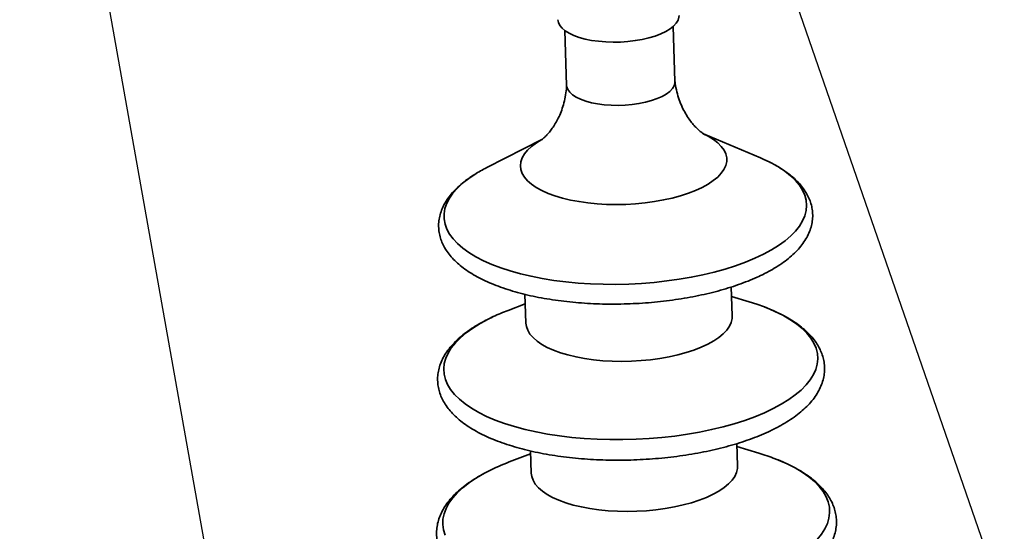
# Paper-space layout 'List2' of a CAD drawing. Units: millimetres. Extents: x 75 to 4381, y 75 to 4279.
# Drawn here: x 1141 to 1522, y 2265 to 2463 of the extents above; entities that cross this region are included whole.
import ezdxf

# ---------------------------------------------------------------- set-up
doc = ezdxf.new("R2010")
doc.units = ezdxf.units.MM
doc.dimstyles.new('SLDDIMSTYLE6', dxfattribs={"dimtxt": 0.18, "dimasz": 53.34, "dimexe": 0, "dimexo": 0.0625, "dimgap": 0, "dimtad": 0, "dimtih": 1, "dimtoh": 1, "dimdec": 0, "dimrnd": 1e-09, "dimzin": 0, "dimdsep": 46, "dimtxsty": 'Standard', "dimsah": 1, "dimcen": 0.09, "dimadec": 0, "dimazin": 0, "dimtfac": 53.34, "dimtdec": 0, "dimtofl": 0, "dimtmove": 0, "dimatfit": 3, "dimfxl": 1, "dimfrac": 2, "dimtolj": 1, "dimtzin": 0, "dimarcsym": 0})

psp = doc.layouts.new('List2')

# ---------------------------------------------------------------- linework, layer by layer
at = {"color": 7, "linetype": 'Continuous', "lineweight": 35, "ltscale": 15}
for p, q in [((1394.86, 2439.43), (1394.11, 2460.68)), ((1352.13, 2459.2), (1352.88, 2437.95)), ((1428, 2409.84), (1405.89, 2419.18)), ((1343.32, 2416.97), (1321.92, 2406.08)), ((1417.08, 2348.67), (1416.69, 2359.86)), ((1336.74, 2357.03), (1337.13, 2345.84)), ((1423.63, 2354.12), (1416.82, 2356.17)), ((1336.87, 2353.34), (1330.22, 2350.81)), ((1419.14, 2290.56), (1418.84, 2299.21)), ((1427.32, 2295.52), (1418.88, 2298.06)), ((1338.93, 2295.23), (1330.68, 2292.1)), ((1338.89, 2296.37), (1339.19, 2287.73))]:
    psp.add_line(p, q, dxfattribs=at)
at = {"color": 7, "linetype": 'Continuous', "lineweight": 35, "ltscale": 15, "flags": 128}
for points in [[(1396.45, 2465.03), (1396.42, 2464.34), (1396.07, 2463.17), (1395.38, 2462.01), (1394.34, 2460.89), (1392.98, 2459.82), (1391.32, 2458.81), (1389.38, 2457.89), (1387.19, 2457.06), (1384.79, 2456.34), (1382.2, 2455.74), (1379.48, 2455.27), (1376.66, 2454.93), (1373.78, 2454.73), (1370.89, 2454.68), (1368.03, 2454.77), (1365.24, 2455), (1362.58, 2455.37), (1360.07, 2455.88), (1357.75, 2456.51)], [(1357.75, 2456.51), (1355.67, 2457.26), (1353.85, 2458.12), (1352.32, 2459.06), (1351.1, 2460.09), (1350.21, 2461.17), (1349.67, 2462.3), (1349.48, 2463.37)], [(1352.88, 2437.95), (1352.95, 2437.38), (1353.35, 2436.3), (1354.1, 2435.25), (1355.19, 2434.27), (1356.6, 2433.36), (1358.3, 2432.54), (1360.27, 2431.82), (1362.48, 2431.23), (1364.88, 2430.76), (1367.43, 2430.42), (1370.09, 2430.23), (1372.82, 2430.18), (1375.56, 2430.28), (1378.28, 2430.52), (1380.92, 2430.91), (1383.44, 2431.42), (1385.8, 2432.06), (1387.95, 2432.81), (1389.86, 2433.67)], [(1389.86, 2433.67), (1391.5, 2434.6), (1392.83, 2435.61), (1393.85, 2436.68), (1394.52, 2437.77), (1394.83, 2438.88), (1394.86, 2439.43)], [(1405.41, 2398.44), (1407.7, 2399.7), (1409.71, 2401.04), (1411.41, 2402.44), (1412.78, 2403.89), (1413.83, 2405.38), (1414.53, 2406.89), (1414.89, 2408.4), (1414.9, 2409.92), (1414.55, 2411.42), (1413.86, 2412.89), (1412.82, 2414.31), (1411.45, 2415.68), (1409.76, 2416.98), (1407.77, 2418.21), (1405.81, 2419.2)], [(1343.48, 2417.03), (1343.32, 2416.94), (1341.17, 2415.64), (1339.32, 2414.27), (1337.78, 2412.84), (1336.57, 2411.37), (1335.69, 2409.87), (1335.16, 2408.36), (1334.98, 2406.84), (1335.15, 2405.33), (1335.67, 2403.85), (1336.54, 2402.4), (1337.74, 2401), (1339.27, 2399.66), (1341.11, 2398.4), (1343.25, 2397.22), (1345.67, 2396.13), (1348.35, 2395.15), (1351.26, 2394.28), (1354.38, 2393.54), (1357.68, 2392.92), (1361.13, 2392.43), (1364.71, 2392.08), (1368.37, 2391.87), (1372.09, 2391.8), (1375.84, 2391.87), (1379.58, 2392.09), (1383.28, 2392.44), (1386.9, 2392.93), (1390.42, 2393.56), (1393.81, 2394.31), (1397.02, 2395.18), (1400.05, 2396.16), (1402.85, 2397.25), (1405.41, 2398.44)], [(1431.55, 2408.2), (1429.03, 2409.39), (1428, 2409.84)], [(1429.14, 2372.55), (1432.21, 2374.21), (1435.01, 2375.95), (1437.51, 2377.76), (1439.7, 2379.62), (1441.57, 2381.53), (1443.11, 2383.48), (1444.32, 2385.46), (1445.19, 2387.46), (1445.7, 2389.47), (1445.87, 2391.48), (1445.69, 2393.47), (1445.16, 2395.45), (1444.29, 2397.4), (1443.07, 2399.3), (1441.51, 2401.16), (1439.63, 2402.96), (1437.43, 2404.69), (1434.92, 2406.35), (1432.11, 2407.92), (1431.55, 2408.2)], [(1317.26, 2403.44), (1314.94, 2401.88), (1312.59, 2400.04), (1310.56, 2398.15), (1308.85, 2396.22), (1307.48, 2394.25), (1306.44, 2392.26), (1305.75, 2390.26), (1305.4, 2388.25), (1305.41, 2386.24), (1305.77, 2384.25), (1306.47, 2382.29), (1307.52, 2380.36), (1308.91, 2378.48), (1310.63, 2376.65), (1312.67, 2374.89), (1315.03, 2373.19), (1317.69, 2371.58), (1320.63, 2370.05), (1323.86, 2368.63), (1327.33, 2367.3), (1331.06, 2366.09), (1335, 2364.99), (1339.14, 2364.01), (1343.47, 2363.16), (1347.95, 2362.44), (1352.58, 2361.85), (1357.32, 2361.4), (1362.15, 2361.09), (1367.05, 2360.92), (1371.99, 2360.89), (1376.94, 2361.01), (1381.9, 2361.26), (1386.82, 2361.66), (1391.68, 2362.19), (1396.46, 2362.86), (1401.14, 2363.66), (1405.7, 2364.59), (1410.1, 2365.64), (1414.33, 2366.81), (1418.37, 2368.09), (1422.2, 2369.48), (1425.79, 2370.97), (1429.14, 2372.55)], [(1429.51, 2352.12), (1426.56, 2353.18), (1423.63, 2354.12)], [(1432.92, 2312.76), (1436.06, 2314.45), (1438.91, 2316.23), (1441.47, 2318.07), (1443.72, 2319.96), (1445.64, 2321.91), (1447.24, 2323.9), (1448.49, 2325.92), (1449.41, 2327.95), (1449.97, 2330), (1450.18, 2332.05), (1450.03, 2334.09), (1449.54, 2336.11), (1448.69, 2338.1), (1447.5, 2340.05), (1445.97, 2341.96), (1444.11, 2343.8), (1441.92, 2345.58), (1439.42, 2347.28), (1436.62, 2348.9), (1433.53, 2350.43), (1430.17, 2351.86), (1429.51, 2352.12)], [(1324.48, 2348.39), (1322.52, 2347.44), (1319.38, 2345.74), (1316.52, 2343.97), (1313.96, 2342.13), (1311.72, 2340.23), (1309.79, 2338.29), (1308.2, 2336.3), (1306.94, 2334.28), (1306.03, 2332.24), (1305.47, 2330.19), (1305.26, 2328.15), (1305.4, 2326.11), (1305.89, 2324.09), (1306.74, 2322.1), (1307.93, 2320.14), (1309.46, 2318.24), (1311.33, 2316.4), (1313.51, 2314.62), (1316.01, 2312.91), (1318.81, 2311.29), (1321.9, 2309.77), (1325.26, 2308.34), (1328.87, 2307.01), (1332.73, 2305.8), (1336.8, 2304.71), (1341.07, 2303.74), (1345.52, 2302.9), (1350.13, 2302.2), (1354.87, 2301.63), (1359.72, 2301.19), (1364.66, 2300.9), (1369.67, 2300.75), (1374.71, 2300.74), (1379.77, 2300.88), (1384.81, 2301.16), (1389.83, 2301.58), (1394.78, 2302.14), (1399.65, 2302.83), (1404.42, 2303.66), (1409.05, 2304.62), (1413.53, 2305.7), (1417.84, 2306.9), (1421.95, 2308.21), (1425.85, 2309.63), (1429.51, 2311.15), (1432.92, 2312.76), (1432.92, 2312.76)], [(1407.56, 2337.69), (1409.86, 2338.95), (1411.86, 2340.29), (1413.56, 2341.69), (1414.94, 2343.14), (1415.98, 2344.63), (1416.69, 2346.14), (1417.04, 2347.66), (1417.08, 2348.67)], [(1337.13, 2345.84), (1337.3, 2344.58), (1337.82, 2343.1), (1338.69, 2341.65), (1339.89, 2340.25), (1341.42, 2338.91), (1343.26, 2337.65), (1345.4, 2336.47), (1347.82, 2335.38), (1350.5, 2334.4), (1353.41, 2333.54), (1356.53, 2332.79), (1359.83, 2332.17), (1363.28, 2331.68), (1366.86, 2331.33), (1370.52, 2331.12), (1374.24, 2331.05), (1377.99, 2331.12), (1381.73, 2331.34), (1385.43, 2331.69), (1389.05, 2332.19), (1392.57, 2332.81), (1395.96, 2333.56), (1399.18, 2334.43), (1402.2, 2335.42), (1405, 2336.5), (1407.56, 2337.69)], [(1436.92, 2252.73), (1440.14, 2254.47), (1443.07, 2256.28), (1445.69, 2258.16), (1448, 2260.1), (1449.99, 2262.09), (1451.64, 2264.12), (1452.95, 2266.18), (1453.91, 2268.27), (1454.52, 2270.36), (1454.77, 2272.46), (1454.67, 2274.55), (1454.21, 2276.62), (1453.39, 2278.66), (1452.23, 2280.66), (1450.71, 2282.62), (1448.87, 2284.51), (1446.69, 2286.35), (1444.19, 2288.11), (1441.39, 2289.78), (1438.29, 2291.36), (1434.91, 2292.85), (1433.72, 2293.32)], [(1409.62, 2279.58), (1411.91, 2280.85), (1413.92, 2282.18), (1415.62, 2283.59), (1416.99, 2285.03), (1418.04, 2286.52), (1418.74, 2288.03), (1419.1, 2289.55), (1419.14, 2290.56)], [(1322.36, 2288.42), (1321.08, 2287.75), (1318, 2285.98), (1315.23, 2284.13), (1312.76, 2282.22), (1310.61, 2280.25), (1308.79, 2278.24), (1307.3, 2276.19), (1306.17, 2274.12), (1305.38, 2272.03), (1304.95, 2269.93), (1304.88, 2267.84), (1305.16, 2265.76), (1305.8, 2263.7)], [(1339.19, 2287.73), (1339.36, 2286.48), (1339.88, 2284.99), (1340.74, 2283.54), (1341.95, 2282.14), (1343.48, 2280.81), (1345.32, 2279.54), (1347.46, 2278.36), (1349.88, 2277.28), (1352.56, 2276.3), (1355.47, 2275.43), (1358.59, 2274.68), (1361.89, 2274.06), (1365.34, 2273.57), (1368.92, 2273.22), (1372.58, 2273.01), (1376.3, 2272.94), (1380.05, 2273.02), (1383.79, 2273.23), (1387.48, 2273.59), (1391.11, 2274.08), (1394.63, 2274.7), (1398.01, 2275.45), (1401.23, 2276.32), (1404.26, 2277.31), (1407.06, 2278.4), (1409.62, 2279.58)]]:
    psp.add_lwpolyline(points, dxfattribs=at)
at = {"color": 7, "linetype": 'Continuous', "lineweight": 35, "ltscale": 225}
for centre, radius, start, end in [((1347.58, 2355.33), 56.87, 116.8166, 122.22), ((1360.43, 2271.14), 85.21, 110.7679, 114.9544), ((1401.87, 2210.82), 88.43, 68.8929, 73.276), ((1359.98, 2214.39), 83.05, 110.6582, 116.9388)]:
    psp.add_arc(centre, radius, start, end, dxfattribs=at)
at = {"color": 7, "linetype": 'Continuous', "lineweight": 35, "ltscale": 15}
for points, knots in [([(1352.85, 2438.23), (1352.83, 2437.68), (1352.78, 2436.06), (1352.38, 2433.44), (1351.69, 2430.46), (1350.76, 2427.72), (1349.69, 2425.25), (1348.53, 2423.11), (1347.36, 2421.3), (1346.24, 2419.84), (1345.24, 2418.7), (1344.4, 2417.87), (1343.74, 2417.29), (1343.31, 2416.95), (1343.11, 2416.82), (1343.14, 2416.84), (1343.15, 2416.84)], [0, 0, 0, 0, 0.0489, 0.14407, 0.23717, 0.327745, 0.415236, 0.499038, 0.578652, 0.653865, 0.724846, 0.792115, 0.85642, 0.918615, 0.979559, 1, 1, 1, 1]), ([(1406.09, 2419.06), (1406.06, 2419.07), (1406.01, 2419.1), (1405.57, 2419.38), (1404.9, 2419.88), (1403.99, 2420.65), (1402.88, 2421.72), (1401.63, 2423.12), (1400.28, 2424.89), (1398.92, 2427.04), (1397.61, 2429.55), (1396.46, 2432.38), (1395.56, 2435.46), (1395.02, 2437.93), (1394.9, 2439.37), (1394.87, 2439.71)], [0, 0, 0, 0, 0.063035, 0.128626, 0.195809, 0.265541, 0.338769, 0.416325, 0.498781, 0.586261, 0.678297, 0.773842, 0.871527, 0.970032, 1, 1, 1, 1]), ([(1429.4, 2364.96), (1429.96, 2365.25), (1431.59, 2366.09), (1434.13, 2367.57), (1436.92, 2369.43), (1439.44, 2371.39), (1441.69, 2373.45), (1443.64, 2375.61), (1445.26, 2377.85), (1446.54, 2380.15), (1447.47, 2382.48), (1448.04, 2384.81), (1448.27, 2387.12), (1448.17, 2389.39), (1447.75, 2391.62), (1447.03, 2393.79), (1446.02, 2395.9), (1444.7, 2397.96), (1443.07, 2399.96), (1441.14, 2401.9), (1438.89, 2403.76), (1436.34, 2405.53), (1433.94, 2406.99), (1432.29, 2407.81), (1431.67, 2408.12)], [0, 0, 0, 0, 0.026002, 0.076117, 0.12643, 0.176933, 0.227469, 0.277712, 0.327225, 0.375517, 0.422245, 0.467372, 0.511181, 0.554162, 0.596885, 0.63976, 0.683344, 0.728084, 0.774247, 0.821857, 0.870688, 0.920351, 0.97044, 1, 1, 1, 1]), ([(1317.05, 2403.3), (1316.39, 2402.87), (1314.76, 2401.84), (1312.47, 2400.08), (1310.17, 2398.03), (1308.17, 2395.89), (1306.49, 2393.66), (1305.15, 2391.37), (1304.17, 2389.05), (1303.54, 2386.71), (1303.25, 2384.4), (1303.3, 2382.12), (1303.66, 2379.88), (1304.33, 2377.7), (1305.3, 2375.58), (1306.57, 2373.52), (1308.14, 2371.51), (1310.02, 2369.56), (1312.22, 2367.68), (1314.71, 2365.89), (1317.49, 2364.19), (1320.52, 2362.61), (1323.8, 2361.14), (1327.28, 2359.79), (1330.97, 2358.57), (1334.84, 2357.46), (1338.88, 2356.48), (1343.07, 2355.63), (1347.39, 2354.9), (1351.83, 2354.3), (1356.37, 2353.83), (1360.99, 2353.49), (1365.66, 2353.28), (1370.38, 2353.2), (1375.13, 2353.26), (1379.87, 2353.44), (1384.6, 2353.76), (1389.29, 2354.2), (1393.92, 2354.77), (1398.47, 2355.47), (1402.93, 2356.29), (1407.28, 2357.23), (1411.5, 2358.29), (1415.56, 2359.46), (1419.47, 2360.75), (1423.19, 2362.14), (1426.51, 2363.55), (1428.5, 2364.52), (1429.4, 2364.96)], [0, 0, 0, 0, 0.015969, 0.038939, 0.061943, 0.084842, 0.107444, 0.129527, 0.150916, 0.171568, 0.191591, 0.211195, 0.230642, 0.250122, 0.269886, 0.290146, 0.311041, 0.332601, 0.35474, 0.37729, 0.400062, 0.422903, 0.445701, 0.46842, 0.49105, 0.513593, 0.536058, 0.558455, 0.580794, 0.603086, 0.625339, 0.647562, 0.669761, 0.691945, 0.714118, 0.736286, 0.758456, 0.780631, 0.802818, 0.825021, 0.847249, 0.869507, 0.891805, 0.914152, 0.936556, 0.959031, 0.981588, 1, 1, 1, 1]), ([(1433.41, 2304.93), (1433.97, 2305.23), (1435.64, 2306.08), (1438.22, 2307.58), (1441.05, 2309.46), (1443.63, 2311.44), (1445.93, 2313.53), (1447.93, 2315.71), (1449.61, 2317.97), (1450.94, 2320.29), (1451.93, 2322.64), (1452.56, 2325), (1452.85, 2327.34), (1452.81, 2329.65), (1452.45, 2331.91), (1451.79, 2334.12), (1450.82, 2336.28), (1449.56, 2338.38), (1447.99, 2340.42), (1446.11, 2342.4), (1443.91, 2344.32), (1441.42, 2346.15), (1438.64, 2347.88), (1435.6, 2349.51), (1432.6, 2350.91), (1430.53, 2351.71), (1429.63, 2352.06)], [0, 0, 0, 0, 0.0234447, 0.0686093, 0.1139439, 0.1594429, 0.2049855, 0.2503043, 0.2950382, 0.3387686, 0.3811724, 0.4221713, 0.4619653, 0.5009544, 0.5396355, 0.5783782, 0.6176557, 0.6578787, 0.6993122, 0.7420197, 0.7858462, 0.8304785, 0.8755628, 0.9208079, 0.9659852, 1, 1, 1, 1]), ([(1324.35, 2348.32), (1324.18, 2348.25), (1322.84, 2347.65), (1320.53, 2346.44), (1317.44, 2344.67), (1314.62, 2342.79), (1312.04, 2340.8), (1309.75, 2338.71), (1307.75, 2336.53), (1306.08, 2334.27), (1304.75, 2331.95), (1303.77, 2329.6), (1303.14, 2327.24), (1302.86, 2324.9), (1302.91, 2322.59), (1303.27, 2320.33), (1303.94, 2318.12), (1304.91, 2315.97), (1306.18, 2313.87), (1307.76, 2311.82), (1309.64, 2309.84), (1311.84, 2307.93), (1314.34, 2306.1), (1317.12, 2304.37), (1320.17, 2302.74), (1323.45, 2301.23), (1326.96, 2299.84), (1330.67, 2298.57), (1334.56, 2297.42), (1338.63, 2296.39), (1342.85, 2295.49), (1347.21, 2294.72), (1351.69, 2294.07), (1356.27, 2293.55), (1360.94, 2293.16), (1365.68, 2292.9), (1370.47, 2292.78), (1375.29, 2292.78), (1380.12, 2292.92), (1384.94, 2293.18), (1389.73, 2293.58), (1394.47, 2294.1), (1399.14, 2294.75), (1403.73, 2295.52), (1408.21, 2296.42), (1412.57, 2297.43), (1416.79, 2298.56), (1420.85, 2299.8), (1424.75, 2301.16), (1428.45, 2302.62), (1431.31, 2303.9), (1432.91, 2304.69), (1433.41, 2304.93)], [0, 0, 0, 0, 0.002972, 0.024167, 0.045455, 0.066836, 0.088295, 0.109773, 0.131142, 0.152233, 0.172847, 0.192833, 0.212158, 0.230917, 0.2493, 0.267542, 0.285816, 0.304346, 0.323324, 0.342875, 0.363026, 0.383703, 0.404757, 0.426021, 0.447359, 0.468664, 0.489902, 0.51106, 0.53214, 0.553149, 0.574095, 0.594988, 0.615836, 0.636648, 0.657431, 0.678192, 0.698935, 0.719668, 0.740395, 0.761121, 0.781851, 0.802588, 0.823337, 0.844105, 0.864898, 0.885722, 0.906584, 0.927493, 0.948458, 0.969489, 0.990598, 1, 1, 1, 1]), ([(1437.41, 2244.91), (1437.99, 2245.21), (1439.68, 2246.07), (1442.3, 2247.59), (1445.18, 2249.49), (1447.81, 2251.5), (1450.16, 2253.6), (1452.21, 2255.8), (1453.94, 2258.08), (1455.34, 2260.42), (1456.39, 2262.8), (1457.08, 2265.18), (1457.43, 2267.55), (1457.45, 2269.9), (1457.14, 2272.2), (1456.53, 2274.45), (1455.62, 2276.64), (1454.41, 2278.78), (1452.89, 2280.87), (1451.06, 2282.9), (1448.92, 2284.86), (1446.48, 2286.74), (1443.74, 2288.53), (1440.74, 2290.22), (1437.47, 2291.79), (1435.17, 2292.8), (1433.91, 2293.26), (1433.88, 2293.27)], [0, 0, 0, 0, 0.02315, 0.067727, 0.112463, 0.157356, 0.202303, 0.247063, 0.291309, 0.334653, 0.376768, 0.417539, 0.457115, 0.495847, 0.534198, 0.57255, 0.611333, 0.650955, 0.6917, 0.733665, 0.776743, 0.820662, 0.86509, 0.909733, 0.954361, 0.99887, 1, 1, 1, 1]), ([(1322.15, 2288.31), (1321.46, 2287.95), (1319.65, 2287.03), (1316.99, 2285.43), (1314.15, 2283.51), (1311.59, 2281.48), (1309.3, 2279.35), (1307.31, 2277.14), (1305.65, 2274.84), (1304.33, 2272.49), (1303.36, 2270.11), (1302.74, 2267.73), (1302.46, 2265.36), (1302.52, 2263.03), (1302.89, 2260.74), (1303.56, 2258.5), (1304.54, 2256.32), (1305.82, 2254.19), (1307.4, 2252.11), (1309.3, 2250.1), (1311.5, 2248.15), (1314.01, 2246.28), (1316.8, 2244.52), (1319.86, 2242.85), (1323.16, 2241.31), (1326.68, 2239.87), (1330.41, 2238.56), (1334.33, 2237.37), (1338.43, 2236.3), (1342.68, 2235.36), (1347.08, 2234.54), (1351.6, 2233.84), (1356.23, 2233.28), (1360.96, 2232.85), (1365.76, 2232.54), (1370.61, 2232.37), (1375.5, 2232.32), (1380.41, 2232.41), (1385.32, 2232.63), (1390.2, 2232.98), (1395.04, 2233.46), (1399.83, 2234.06), (1404.53, 2234.79), (1409.14, 2235.64), (1413.64, 2236.61), (1418, 2237.7), (1422.21, 2238.9), (1426.27, 2240.22), (1430.14, 2241.64), (1433.89, 2243.2), (1436.22, 2244.33), (1437.41, 2244.91)], [0, 0, 0, 0, 0.0131499, 0.0344025, 0.0557426, 0.0771514, 0.098565, 0.1198605, 0.1408727, 0.1614158, 0.1813515, 0.2006516, 0.2194111, 0.237813, 0.2560837, 0.2743884, 0.292944, 0.311935, 0.3314789, 0.3516017, 0.3722325, 0.3932307, 0.4144382, 0.435724, 0.4569847, 0.4781832, 0.4993068, 0.5203553, 0.5413345, 0.5622525, 0.583118, 0.6039393, 0.6247242, 0.6454796, 0.6662118, 0.6869266, 0.7076292, 0.7283245, 0.7490174, 0.7697119, 0.7904117, 0.8111215, 0.8318465, 0.8525919, 0.8733638, 0.8941687, 0.9150139, 0.9359076, 0.9568589, 0.9778777, 1, 1, 1, 1])]:
    psp.add_open_spline(points, degree=3, knots=knots, dxfattribs=at)

# ---------------------------------------------------------------- leaders
at = {"color": 7, "linetype": 'Continuous', "lineweight": 0, "ltscale": 15}
for points in [[(1229, 2168.73), (1140.98, 2663.04)], [(1604.18, 2001.21), (1374.2, 2665.57)]]:
    psp.add_leader(points, dimstyle='SLDDIMSTYLE6', dxfattribs=at)

doc.saveas('drawing.dxf')
